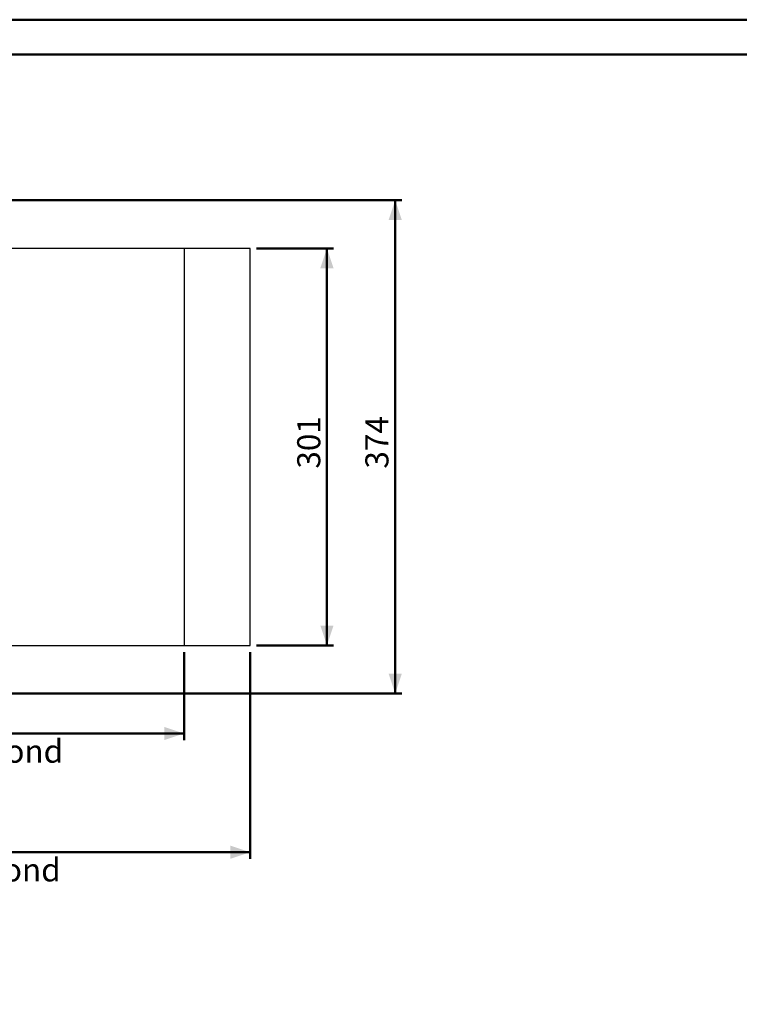
# Model space of a CAD drawing. Units: millimetres. Extents: x 0 to 42.1, y 0 to 29.8.
# Drawn here: x 14.8 to 25.7, y 14.8 to 29.7 of the extents above; entities that cross this region are included whole.
import ezdxf

# ---------------------------------------------------------------- set-up
doc = ezdxf.new("R2010")
doc.units = ezdxf.units.MM
doc.layers.add('LE_NORM', color=179, linetype='Continuous', lineweight=50)
doc.styles.add('SLDTEXTSTYLE0', font='TXT', dxfattribs={"width": 0.605})
doc.dimstyles.new('SLDDIMSTYLE3', dxfattribs={"dimtxt": 0.35, "dimasz": 0.3, "dimexe": 0, "dimexo": 0.0625, "dimgap": 0.0875, "dimtad": 1, "dimdec": 0, "dimlfac": 50, "dimrnd": 1e-09, "dimzin": 12, "dimdsep": 46, "dimtxsty": 'SLDTEXTSTYLE0', "dimsah": 1, "dimcen": 0.09, "dimadec": 0, "dimazin": 3, "dimtfac": 1, "dimtdec": 1, "dimtofl": 0, "dimtmove": 0, "dimatfit": 3, "dimfxl": 0, "dimfrac": 2, "dimtolj": 1, "dimtzin": 12, "dimarcsym": 0})

# ---------------------------------------------------------------- blocks, each defined once
blk = doc.blocks.new('_D_27')
at = {"layer": 'LE_NORM'}
for p, q in [((18.426, 26.232), (19.592, 26.232)), ((19.492, 20.212), (19.492, 26.232)), ((18.426, 20.212), (19.592, 20.212))]:
    blk.add_line(p, q, dxfattribs=at)
for points in [[(19.492, 26.232), (19.392, 25.932), (19.592, 25.932)], [(19.492, 20.212), (19.592, 20.512), (19.392, 20.512)]]:
    blk.add_solid(points, dxfattribs=at)
at = {"layer": 'LE_NORM', "insert": (19.041, 22.893), "char_height": 0.35, "attachment_point": 1, "rotation": 90, "style": 'SLDTEXTSTYLE0'}
blk.add_mtext('301', dxfattribs=at)
blk = doc.blocks.new('_D_28')
at = {"layer": 'LE_NORM'}
for p, q in [((3.58, 20.112), (3.58, 18.776)), ((17.326, 20.112), (17.326, 18.776)), ((3.58, 18.876), (17.326, 18.876))]:
    blk.add_line(p, q, dxfattribs=at)
for points in [[(3.58, 18.876), (3.88, 18.776), (3.88, 18.976)], [(17.326, 18.876), (17.026, 18.976), (17.026, 18.776)]]:
    blk.add_solid(points, dxfattribs=at)
at = {"layer": 'LE_NORM', "char_height": 0.35, "attachment_point": 1, "style": 'SLDTEXTSTYLE0'}
for s, insert in [('687', (10.124, 19.327)), ('Valdempende zone vaste ondergrond', (7.164, 18.783))]:
    blk.add_mtext(s, dxfattribs=dict(at, insert=insert))
blk = doc.blocks.new('_D_29')
at = {"layer": 'LE_NORM'}
for p, q in [((2.58, 20.112), (2.58, 16.976)), ((18.326, 20.112), (18.326, 16.976)), ((2.58, 17.076), (18.326, 17.076))]:
    blk.add_line(p, q, dxfattribs=at)
for points in [[(2.58, 17.076), (2.88, 16.976), (2.88, 17.176)], [(18.326, 17.076), (18.026, 17.176), (18.026, 16.976)]]:
    blk.add_solid(points, dxfattribs=at)
at = {"layer": 'LE_NORM', "char_height": 0.35, "attachment_point": 1, "style": 'SLDTEXTSTYLE0'}
for s, insert in [('787', (10.124, 18.072)), ('Obstakelvrije zone', (8.831, 17.527)), ('Valdempende zone losse ondergrond', (7.176, 16.983))]:
    blk.add_mtext(s, dxfattribs=dict(at, insert=insert))
blk = doc.blocks.new('_D_30')
at = {"layer": 'LE_NORM'}
for p, q in [((11.625, 26.962), (20.626, 26.962)), ((20.526, 19.483), (20.526, 26.962)), ((9.481, 19.483), (20.626, 19.483))]:
    blk.add_line(p, q, dxfattribs=at)
for points in [[(20.526, 26.962), (20.426, 26.662), (20.626, 26.662)], [(20.526, 19.483), (20.626, 19.783), (20.426, 19.783)]]:
    blk.add_solid(points, dxfattribs=at)
at = {"layer": 'LE_NORM', "insert": (20.074, 22.893), "char_height": 0.35, "attachment_point": 1, "rotation": 90, "style": 'SLDTEXTSTYLE0'}
blk.add_mtext('374', dxfattribs=at)

msp = doc.modelspace()

# ---------------------------------------------------------------- linework, layer by layer
at = {"color": 7, "linetype": 'Continuous', "lineweight": 50}
for p, q in [((0.0000129, 29.7000068), (42.0000129, 29.7000068)), ((1.5000129, 29.1700068), (41.3000129, 29.1700068))]:
    msp.add_line(p, q, dxfattribs=at)
at = {"color": 7, "linetype": 'Continuous', "lineweight": 25}
for p, q in [((17.3255846, 26.2322819), (10.5289636, 26.2322819)), ((17.3255846, 26.2322819), (17.3255846, 20.2118819)), ((18.3255846, 26.2322819), (17.3255846, 26.2322819)), ((18.3255846, 20.2118819), (18.3255846, 26.2322819)), ((10.5289636, 20.2118819), (17.3255846, 20.2118819)), ((17.3255846, 20.2118819), (18.3255846, 20.2118819))]:
    msp.add_line(p, q, dxfattribs=at)

# ---------------------------------------------------------------- dimensions: what is measured, and where the dimension line sits
at = {"layer": 'LE_NORM'}
for base, p1, p2, angle, picture, middle in [((20.5255846, 26.9615859), (9.380615, 19.4825779), (11.5251649, 26.9615859), 90, '_D_30', (20.5255846, 23.2220819)), ((19.4923391, 26.2322819), (18.3255846, 20.2118819), (18.3255846, 26.2322819), 90, '_D_27', (19.4923391, 23.2220819)), ((17.3255846, 18.3314779), (3.5801953, 20.2118819), (17.3255846, 20.2118819), 0, '_D_28', (10.4528899, 18.3314779))]:
    dim = msp.add_linear_dim(base=base, p1=p1, p2=p2, angle=angle, dimstyle='SLDDIMSTYLE3', dxfattribs=at)
    dim.commit()
    dim.dimension.update_dxf_attribs({"geometry": picture, "text_midpoint": middle, "dimtype": 160})
dim = msp.add_linear_dim(base=(18.3255846, 16.5314779), p1=(2.5801953, 20.2118819), p2=(18.3255846, 20.2118819), angle=0, text='<>\\PObstakelvrije zone', dimstyle='SLDDIMSTYLE3', dxfattribs=at)
dim.commit()
dim.dimension.update_dxf_attribs({"geometry": '_D_29', "text_midpoint": (10.4528899, 16.5314779), "dimtype": 160})

doc.saveas('drawing.dxf')
